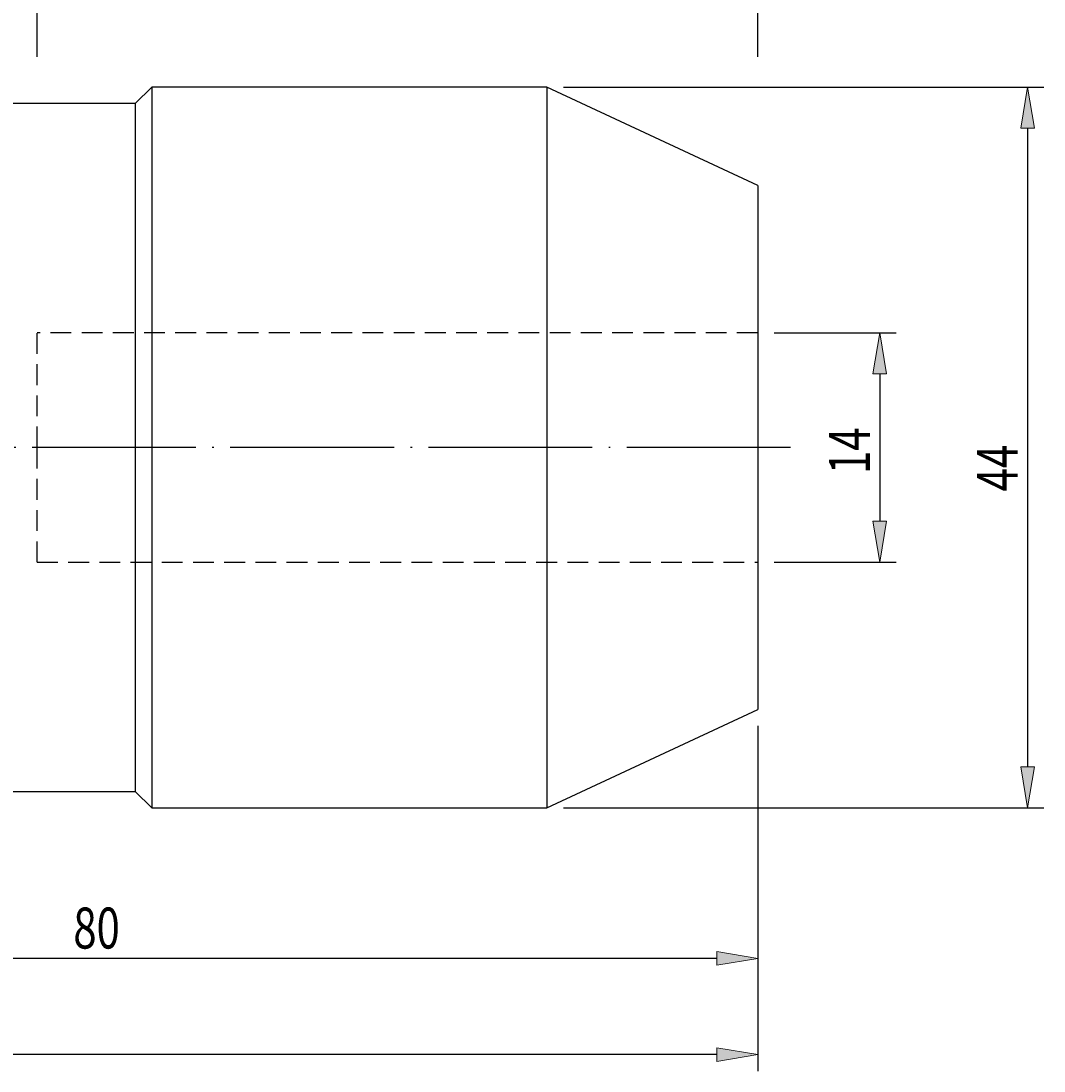
# Model space of a CAD drawing. Units: millimetres. Extents: x -107 to 180, y -46 to 151.
# Drawn here: x 40 to 103, y 49 to 113 of the extents above; entities that cross this region are included whole.
import ezdxf

# ---------------------------------------------------------------- set-up
doc = ezdxf.new("R2010")
doc.units = ezdxf.units.MM
doc.header["$MEASUREMENT"] = 0
for name, pattern in [('AI-Linetype-0', [1.905, 1.27, -0.635]), ('AI-Linetype-1', [1.905, 1.27, -0.635]), ('AI-Linetype-2', [1.905, 1.27, -0.635]), ('AI-Linetype-3', [1.905, 1.27, -0.635]), ('AI-Linetype-4', [12.003528, 10, -1, 0.003528, -1])]:
    doc.linetypes.add(name, pattern=pattern)
doc.layers.get('0').update_dxf_attribs({"lineweight": 0})
for name, color, linetype, lineweight in [('圖層2', 7, 'Continuous', 0), ('圖層3', 7, 'Continuous', 0), ('圖層5', 7, 'Continuous', 0)]:
    doc.layers.add(name, color=color, linetype=linetype, lineweight=lineweight)

# ---------------------------------------------------------------- blocks, each defined once
blk = doc.blocks.new('Block_0')
at = {"true_color": 0x00ffff, "transparency": 33554687}
h = blk.add_hatch(color=4, dxfattribs=at)
h.dxf.hatch_style = 2
h.paths.add_polyline_path([(92.177, 91.941), (93.01, 91.941), (92.594, 94.441)])
h = blk.add_hatch(color=4, dxfattribs=at)
h.dxf.hatch_style = 2
h.paths.add_polyline_path([(92.177, 82.941), (93.01, 82.941), (92.594, 80.441)])
at = {"color": 4, "lineweight": 25, "true_color": 0x00ffff}
for p, q in [((86.142, 94.441), (93.594, 94.441)), ((92.594, 91.941), (92.594, 82.941)), ((86.142, 80.441), (93.594, 80.441))]:
    blk.add_line(p, q, dxfattribs=at)
for points in [[(92.177, 91.941), (93.01, 91.941), (92.594, 94.441), (92.594, 94.441)], [(92.177, 82.941), (93.01, 82.941), (92.594, 80.441), (92.594, 80.441)]]:
    blk.add_lwpolyline(points, close=True)
at = {"insert": (91.994, 85.821), "char_height": 0.2, "attachment_point": 7, "rotation": 90}
blk.add_mtext('\\C3;\\c65280;\\FMyriad Pro|b0|i0|c1;\\H2.500000;\\W0.750000;14', dxfattribs=at)
blk = doc.blocks.new('Block_1')
at = {"true_color": 0x00ffff, "transparency": 33554687}
h = blk.add_hatch(color=4, dxfattribs=at)
h.dxf.hatch_style = 2
h.paths.add_polyline_path([(101.202, 106.941), (102.035, 106.941), (101.618, 109.441)])
h = blk.add_hatch(color=4, dxfattribs=at)
h.dxf.hatch_style = 2
h.paths.add_polyline_path([(101.202, 67.941), (102.035, 67.941), (101.618, 65.441)])
at = {"color": 4, "lineweight": 25, "true_color": 0x00ffff}
for p, q in [((73.275, 109.441), (102.618, 109.441)), ((101.618, 106.941), (101.618, 67.941)), ((73.275, 65.441), (102.618, 65.441))]:
    blk.add_line(p, q, dxfattribs=at)
for points in [[(101.202, 106.941), (102.035, 106.941), (101.618, 109.441), (101.618, 109.441)], [(101.202, 67.941), (102.035, 67.941), (101.618, 65.441), (101.618, 65.441)]]:
    blk.add_lwpolyline(points, close=True)
at = {"insert": (101.018, 84.762), "char_height": 0.2, "attachment_point": 7, "rotation": 90}
blk.add_mtext('\\C3;\\c65280;\\FMyriad Pro|b0|i0|c1;\\H2.500000;\\W0.750000;44', dxfattribs=at)
blk = doc.blocks.new('Block_2')
at = {"true_color": 0x00ffff, "transparency": 33554687}
h = blk.add_hatch(color=4, dxfattribs=at)
h.dxf.hatch_style = 2
h.paths.add_polyline_path([(43.642, 115.702), (43.642, 114.868), (41.142, 115.285)])
h = blk.add_hatch(color=4, dxfattribs=at)
h.dxf.hatch_style = 2
h.paths.add_polyline_path([(82.642, 115.702), (82.642, 114.868), (85.142, 115.285)])
at = {"color": 4, "lineweight": 25, "true_color": 0x00ffff}
for p, q in [((41.142, 111.289), (41.142, 116.285)), ((85.142, 111.289), (85.142, 116.285)), ((82.642, 115.285), (43.642, 115.285))]:
    blk.add_line(p, q, dxfattribs=at)
for points in [[(43.642, 115.702), (43.642, 114.868), (41.142, 115.285), (41.142, 115.285)], [(82.642, 115.702), (82.642, 114.868), (85.142, 115.285), (85.142, 115.285)]]:
    blk.add_lwpolyline(points, close=True)
at = {"insert": (61.312, 115.885), "char_height": 0.2, "attachment_point": 7}
blk.add_mtext('\\C3;\\c65280;\\FMyriad Pro|b0|i0|c1;\\H2.500000;\\W0.750000;44', dxfattribs=at)
blk = doc.blocks.new('Block_3')
at = {"true_color": 0x00ffff, "transparency": 33554687}
h = blk.add_hatch(color=4, dxfattribs=at)
h.dxf.hatch_style = 2
h.paths.add_polyline_path([(7.642, 56.672), (7.642, 55.839), (5.142, 56.255)])
h = blk.add_hatch(color=4, dxfattribs=at)
h.dxf.hatch_style = 2
h.paths.add_polyline_path([(82.642, 56.672), (82.642, 55.839), (85.142, 56.255)])
at = {"color": 4, "lineweight": 25, "true_color": 0x00ffff}
for p, q in [((85.142, 70.441), (85.142, 55.255)), ((5.142, 61.441), (5.142, 55.255)), ((82.642, 56.255), (7.642, 56.255))]:
    blk.add_line(p, q, dxfattribs=at)
for points in [[(7.642, 56.672), (7.642, 55.839), (5.142, 56.255), (5.142, 56.255)], [(82.642, 56.672), (82.642, 55.839), (85.142, 56.255), (85.142, 56.255)]]:
    blk.add_lwpolyline(points, close=True)
at = {"insert": (43.357, 56.855), "char_height": 0.2, "attachment_point": 7}
blk.add_mtext('\\C3;\\c65280;\\FMyriad Pro|b0|i0|c1;\\H2.500000;\\W0.750000;80', dxfattribs=at)
blk = doc.blocks.new('Block_4')
at = {"true_color": 0x00ffff, "transparency": 33554687}
h = blk.add_hatch(color=4, dxfattribs=at)
h.dxf.hatch_style = 2
h.paths.add_polyline_path([(82.642, 50.796), (82.642, 49.963), (85.142, 50.379)])
at = {"color": 4, "lineweight": 25, "true_color": 0x00ffff}
for p, q in [((85.142, 70.441), (85.142, 49.379)), ((82.642, 50.379), (-17.358, 50.379))]:
    blk.add_line(p, q, dxfattribs=at)
blk.add_lwpolyline([(82.642, 50.796), (82.642, 49.963), (85.142, 50.379), (85.142, 50.379)], close=True)

msp = doc.modelspace()

# ---------------------------------------------------------------- linework, layer by layer
at = {"layer": '圖層2', "color": 18, "lineweight": 25, "true_color": 0x000000}
for p, q in [((48.142, 109.441), (47.142, 108.441)), ((72.275, 109.441), (48.142, 109.441)), ((48.142, 109.441), (48.142, 65.441)), ((85.142, 103.441), (72.275, 109.441)), ((72.275, 109.441), (72.275, 65.441)), ((47.142, 108.441), (31.642, 108.441)), ((47.142, 108.441), (47.142, 66.441)), ((85.142, 103.441), (85.142, 71.441)), ((72.275, 65.441), (85.142, 71.441)), ((31.642, 66.441), (47.142, 66.441)), ((47.142, 66.441), (48.142, 65.441)), ((48.142, 65.441), (72.275, 65.441))]:
    msp.add_line(p, q, dxfattribs=at)
at = {"layer": '圖層3', "color": 3, "linetype": 'AI-Linetype-0', "lineweight": 25, "true_color": 0x00ff00}
msp.add_line((41.142, 87.441), (41.142, 94.441), dxfattribs=at)
at = {"layer": '圖層3', "color": 3, "linetype": 'AI-Linetype-3', "lineweight": 25, "true_color": 0x00ff00}
msp.add_line((85.142, 94.441), (41.142, 94.441), dxfattribs=at)
at = {"layer": '圖層3', "color": 3, "linetype": 'AI-Linetype-1', "lineweight": 25, "true_color": 0x00ff00}
msp.add_line((41.142, 80.441), (41.142, 87.441), dxfattribs=at)
at = {"layer": '圖層3', "color": 3, "linetype": 'AI-Linetype-2', "lineweight": 25, "true_color": 0x00ff00}
msp.add_line((41.142, 80.441), (85.142, 80.441), dxfattribs=at)
at = {"layer": '圖層5', "color": 6, "linetype": 'AI-Linetype-4', "lineweight": 25, "true_color": 0xff00ff}
msp.add_line((87.142, 87.441), (-17.358, 87.441), dxfattribs=at)

# ---------------------------------------------------------------- block references
for name in ['Block_2', 'Block_1', 'Block_0', 'Block_4', 'Block_3']:
    msp.add_blockref(name, (0, 0))

doc.saveas('drawing.dxf')
